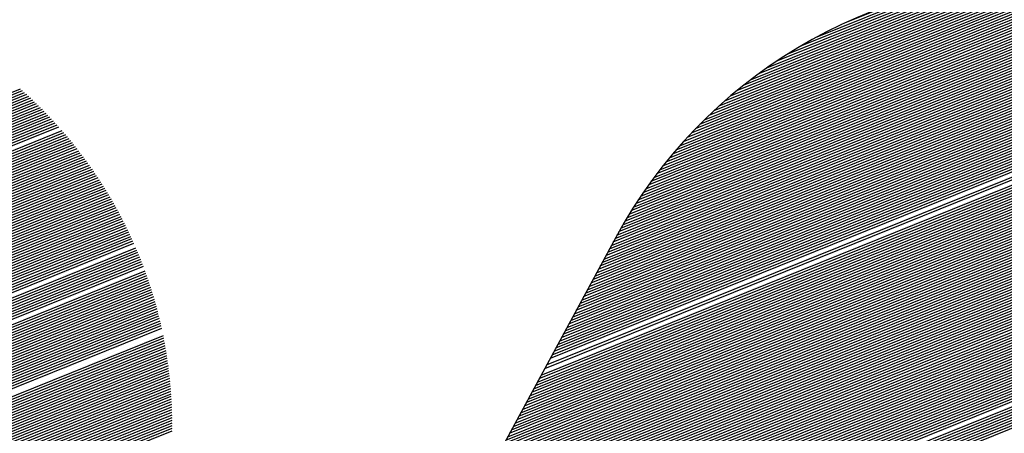
# Model space of a CAD drawing. Extents: x 0 to 196, y -2 to 123.
# Drawn here: x 19 to 21, y 7 to 8 of the extents above; entities that cross this region are included whole.
import ezdxf

# ---------------------------------------------------------------- set-up
doc = ezdxf.new("R2010")
doc.units = 0
doc.header["$LTSCALE"] = 9
doc.header["$MEASUREMENT"] = 0
doc.layers.get('0').update_dxf_attribs({"linetype": 'CONTINUOUS'})
doc.layers.add('B', color=1, linetype='CONTINUOUS')

# ---------------------------------------------------------------- blocks, each defined once
blk = doc.blocks.new('LOGO-S2')
at = {"layer": 'B', "color": 1, "linetype": 'Continuous'}
for p, q in [((-0.2961101057085962, -0.3281166243151334), (-0.09540898349666094, -0.247028107386968)), ((-0.2957473788392697, -0.327446274323278), (-0.09504625662733801, -0.2463577573951108)), ((-0.2953846519699468, -0.3267759243314226), (-0.09468352975801508, -0.2456874074032571)), ((-0.2950219251006239, -0.3261055743395653), (-0.09548458887179478, -0.2454872574698337)), ((-0.2946591982313009, -0.3254352243477117), (-0.0967810364545052, -0.2454872574698337)), ((-0.2942964713619745, -0.3247648743558562), (-0.09807748403721206, -0.2454872574698355)), ((-0.2939337444926622, -0.324094524363999), (-0.09937393161992247, -0.2454872574698337)), ((-0.2935710176233393, -0.3234241743721453), (-0.1006703792026329, -0.2454872574698337)), ((-0.2928455638846899, -0.3220834743884362), (-0.1032632743680395, -0.2454872574698337)), ((-0.2924828370153669, -0.321413124396579), (-0.1045597219507464, -0.2454872574698337)), ((-0.2917573832767175, -0.3200724244128681), (-0.107152617116153, -0.2454872574698337)), ((-0.2913946564074053, -0.3194020744210109), (-0.1084490646988634, -0.2454872574698337)), ((-0.2910319295380788, -0.3187317244291554), (-0.1097455122815703, -0.2454872574698337)), ((-0.2906692026687558, -0.3180613744373018), (-0.1110419598642807, -0.2454872574698337)), ((-0.2903064757994329, -0.3173910244454463), (-0.1123384074469804, -0.2454872574698337)), ((-0.2899437489301064, -0.3167206744535891), (-0.1136348550296873, -0.2454872574698355)), ((-0.2895810220607835, -0.3160503244617354), (-0.1149313026123977, -0.2454872574698355)), ((-0.2892182951914606, -0.31537997446988), (-0.1162277501951081, -0.2454872574698337)), ((-0.2888555683221483, -0.3147096244780245), (-0.117524197777815, -0.2454872574698337)), ((-0.2884928414528218, -0.3140392744861709), (-0.1188206453605147, -0.2454872574698337)), ((-0.2881301145834989, -0.3133689244943136), (-0.1201170929432216, -0.2454872574698337)), ((-0.287767387714176, -0.31269857450246), (-0.121413540525932, -0.2454872574698337)), ((-0.2874046608448495, -0.3120282245106027), (-0.1227099881086389, -0.2454872574698337)), ((-0.2870419339755266, -0.3113578745187491), (-0.1240064356913386, -0.2454872574698355)), ((-0.2866792071062036, -0.3106875245268919), (-0.125302883274049, -0.2454872574698355)), ((-0.2863164802368878, -0.3100171745350364), (-0.1265993308567559, -0.2454872574698355)), ((-0.2859537533675649, -0.3093468245431827), (-0.1278957784394663, -0.2454872574698337)), ((-0.285591026498242, -0.3086764745513273), (-0.1291922260221625, -0.2454872574698337)), ((-0.2852282996289155, -0.3080061245594701), (-0.1304886736048729, -0.2454872574698337)), ((-0.2848655727595926, -0.3073357745676146), (-0.1317851211875833, -0.2454872574698337)), ((-0.2845028458902696, -0.3066654245757592), (-0.1330815687702902, -0.2454872574698337)), ((-0.2841401190209467, -0.3059950745839055), (-0.1343780163530006, -0.2454872574698337)), ((-0.2837773921516202, -0.3053247245920501), (-0.1356744639356968, -0.2454872574698337)), ((-0.283414665282308, -0.3046543746001946), (-0.1369709115184072, -0.2454872574698337)), ((-0.283051938412985, -0.3039840246083392), (-0.1382673591011176, -0.2454872574698337)), ((-0.2826892115436621, -0.303313674616482), (-0.1395638066838245, -0.2454872574698337)), ((-0.2823264846743356, -0.3026433246246265), (-0.1408602542665243, -0.2454872574698337)), ((-0.2819637578050127, -0.3019729746327728), (-0.1421567018492311, -0.2454872574698355)), ((-0.2816010309356898, -0.3013026246409156), (-0.1434531494319415, -0.2454872574698337)), ((-0.2812383040663633, -0.3006322746490602), (-0.144749597014652, -0.2454872574698337)), ((-0.280875577197051, -0.2999619246572047), (-0.1460460445973588, -0.2454872574698337)), ((-0.2805128503277281, -0.2992915746653511), (-0.1473424921800586, -0.2454872574698337)), ((-0.2801501234584016, -0.2986212246734974), (-0.1486389397627654, -0.2454872574698337)), ((-0.2797873965890787, -0.2979508746816384), (-0.1499353873454758, -0.2454872574698337)), ((-0.2794246697197558, -0.2972805246897847), (-0.1512318349281863, -0.2454872574698337)), ((-0.2790619428504293, -0.2966101746979293), (-0.1525282825108825, -0.2454872574698337)), ((-0.2786972048357867, -0.2959390121506198), (-0.1538247300935929, -0.2454872574698337)), ((-0.2783240423692739, -0.2952644459038138), (-0.1551211776762997, -0.2454872574698337)), ((-0.277941740193814, -0.2945861869749029), (-0.1564176252590102, -0.2454872574698337)), ((-0.2775500186503024, -0.2939041223742622), (-0.1577140728417064, -0.2454872574698337)), ((-0.2771485815880226, -0.2932181324492467), (-0.1590105204244168, -0.2454872574698337)), ((-0.2767371149673394, -0.2925280903196006), (-0.1603069680071272, -0.2454872574698337)), ((-0.2763152853054258, -0.2918338612495193), (-0.1616034155898376, -0.2454872574698337)), ((-0.2758827379432063, -0.2911353019474339), (-0.1628998631725445, -0.2454872574698337)), ((-0.2754390951075578, -0.2904322597830911), (-0.1641963107552442, -0.2454872574698337)), ((-0.274983953738289, -0.2897245719096118), (-0.1654927583379511, -0.2454872574698337)), ((-0.2745168830441216, -0.2890120642760126), (-0.1667892059206615, -0.2454872574698337)), ((-0.2740374217449713, -0.2882945505130481), (-0.1680856535033683, -0.2454872574698337)), ((-0.2735450749498511, -0.2875718306717809), (-0.1693821010860681, -0.2454872574698337)), ((-0.2730393106096685, -0.2868436897904205), (-0.170678548668775, -0.2454872574698337)), ((-0.2725195554718098, -0.2861098962598776), (-0.1719749962514854, -0.2454872574698337)), ((-0.2719851904481061, -0.2853701999523031), (-0.1732714438341958, -0.2454872574698337)), ((-0.2714355452885933, -0.2846243300691222), (-0.174567891416892, -0.2454872574698337)), ((-0.2708698924291895, -0.2838719926553717), (-0.1758643389996024, -0.2454872574698337)), ((-0.2702874398510637, -0.2831128677146681), (-0.1771607865823128, -0.2454872574698337)), ((-0.2696873227499275, -0.2823466058434017), (-0.1784572341650197, -0.2454872574698337)), ((-0.2690685937631798, -0.2815728242822386), (-0.1797536817477301, -0.2454872574698337)), ((-0.2684302114372201, -0.2807911022566065), (-0.1810501293304263, -0.2454872574698337)), ((-0.2677710265305393, -0.2800009754427988), (-0.1823465769131367, -0.2454872574698337)), ((-0.2670897656341573, -0.2792019293501911), (-0.1836430244958436, -0.2454872574698337)), ((-0.2663850114366468, -0.2783933913477918), (-0.184939472078554, -0.2454872574698337)), ((-0.2656551787525139, -0.2775747209790973), (-0.1862359196612502, -0.2454872574698337)), ((-0.264898485144716, -0.2767451980927911), (-0.1875323672439606, -0.2454872574698337)), ((-0.2641129145704326, -0.2759040081547033), (-0.188828814826671, -0.2454872574698355)), ((-0.2632961719089408, -0.2750502238758683), (-0.1901252624093779, -0.2454872574698337)), ((-0.2624456254071177, -0.2741827819590066), (-0.1914217099920883, -0.2454872574698337)), ((-0.2615582328662924, -0.2733004532760708), (-0.1927181575747881, -0.2454872574698337)), ((-0.2606304455712412, -0.2724018040530369), (-0.1940177906558098, -0.2454885444946955)), ((-0.2596580811548925, -0.2714851445039281), (-0.1953540163095795, -0.2455046158786152)), ((-0.2586361521495597, -0.2705484595609997), (-0.1967398065523227, -0.245540712656358)), ((-0.2575586297250965, -0.269589313418753), (-0.1981811902141999, -0.2455992706334156)), ((-0.2564181098590801, -0.2686047146579673), (-0.1996855713176267, -0.245683281229014)), ((-0.2552053276033917, -0.2675909199966027), (-0.2012622148107361, -0.2457964877251877)), ((-0.2539084252389081, -0.2665431386051749), (-0.2029229784126194, -0.2459436809514282)), ((-0.2525118020950536, -0.2654550674036136), (-0.2046834627938949, -0.2461311639878021)), ((-0.2509942101144524, -0.264318121619497), (-0.2065649160119101, -0.2463675216067278)), ((-0.2493253844600929, -0.2631200734649548), (-0.20859760290368, -0.2466649815960809)), ((-0.2474595380291902, -0.2618424237496564), (-0.2108273105719896, -0.2470420431461884)), ((-0.2968355594472314, -0.3294573242988408), (-0.09613443723531034, -0.2483688073706789)), ((-0.2964728325779191, -0.3287869743069871), (-0.09577171036598742, -0.2476984573788235)), ((-0.2453211814715601, -0.2604546727963521), (-0.2133295283670442, -0.2475292059343071)), ((-0.242768031464955, -0.2588993344113595), (-0.2162465396110598, -0.2481839561541124)), ((-0.2979237400552037, -0.3314683742744089), (-0.09722261784328268, -0.2503798573462452)), ((-0.2975610131858808, -0.3307980242825552), (-0.09685989097395975, -0.2497095073543898)), ((-0.2971982863165543, -0.3301276742906998), (-0.09649716410463327, -0.2490391573625361)), ((-0.2394576739913283, -0.2570380643512893), (-0.2199207583220968, -0.2491446380489917)), ((-0.2990119206631761, -0.3334794242499752), (-0.09831079845124435, -0.2523909073218116)), ((-0.2986491937938531, -0.3328090742581198), (-0.09794807158192143, -0.2517205573299579)), ((-0.2982864669245266, -0.3321387242662661), (-0.09758534471259495, -0.2510502073380989)), ((-0.2336911762088825, -0.2541844491921319), (-0.226051117341953, -0.251097665042967)), ((-0.3001001012711377, -0.3354904742255416), (-0.09939897905921669, -0.2544019572973779)), ((-0.2997373744018148, -0.3348201242336879), (-0.09903625218989376, -0.2537316073055189)), ((-0.2993746475324883, -0.3341497742418307), (-0.09867352532056728, -0.2530612573136652)), ((-0.3011882818791101, -0.3375015242011097), (-0.1004871596671784, -0.2564130072729442)), ((-0.3008255550097871, -0.3368311742092507), (-0.1001244327978519, -0.255742657281087)), ((-0.3004628281404607, -0.3361608242173988), (-0.09976170592853961, -0.2550723072892334)), ((-0.3022764624870717, -0.3395125741766742), (-0.1015753402751471, -0.2584240572485088)), ((-0.3019137356177453, -0.3388422241848188), (-0.1012126134058242, -0.2577537072566534)), ((-0.301551008748433, -0.3381718741929651), (-0.1008498865365013, -0.2570833572648015)), ((-0.3033646430950405, -0.3415236241522406), (-0.1026635208831088, -0.2604351072240751)), ((-0.3030019162257176, -0.3408532741603851), (-0.1023007940137965, -0.2597647572322215)), ((-0.3026391893563947, -0.3401829241685297), (-0.1019380671444736, -0.2590944072403625)), ((-0.3044528237030129, -0.3435346741278069), (-0.1037517014910811, -0.2624461571996433)), ((-0.3040900968336899, -0.3428643241359515), (-0.1033889746217582, -0.2617758072077878)), ((-0.303727369964367, -0.3421939741440978), (-0.1030262477524353, -0.2611054572159306)), ((-0.3051782774416516, -0.3448753741115196), (-0.1044771552297306, -0.2637868571833524)), ((-0.3048155505723287, -0.3442050241196641), (-0.1041144283604076, -0.2631165071914969)), ((-0.3062664580496239, -0.3468864240870824), (-0.1055653358376922, -0.2657979071589187)), ((-0.305903731180301, -0.3462160740952287), (-0.1052026089683693, -0.2651275571670633)), ((-0.3055410043109745, -0.345545724103375), (-0.1048398820990535, -0.2644572071752096)), ((-0.7637797011511562, -0.4170218305473457), (-0.3948129918848657, -0.2679496035436708)), ((-0.7634169742818315, -0.4163514805554902), (-0.3952161924182249, -0.267588708309586)), ((-0.7630542474125086, -0.4156811305636348), (-0.3956228693012243, -0.2672292176119244)), ((-0.3073546386575856, -0.3488974740626505), (-0.1066535164456646, -0.267808957134485)), ((-0.3069919117882733, -0.348227124070795), (-0.1062907895763416, -0.2671386071426314)), ((-0.3066291849189469, -0.3475567740789414), (-0.1059280627070152, -0.2664682571507742)), ((-0.7659560623670885, -0.4210439304984783), (-0.3924650825572122, -0.2701437795424182)), ((-0.7655933354977655, -0.4203735805066229), (-0.3928480588501415, -0.2697747131847992)), ((-0.7652306086284408, -0.4197032305147692), (-0.3932343344505114, -0.2694069798339163)), ((-0.7648678817591286, -0.419032880522912), (-0.3936239368772085, -0.269040590608113)), ((-0.7645051548898039, -0.4183625305310565), (-0.3940168944115747, -0.2686755569338084)), ((-0.7641424280204809, -0.4176921805392029), (-0.394413236121224, -0.2683118905550659)), ((-0.3084428192655579, -0.3509085240382168), (-0.1077416970536262, -0.2698200071100496)), ((-0.308080092396235, -0.3502381740463614), (-0.107378970184314, -0.2691496571181959)), ((-0.3077173655269085, -0.3495678240545077), (-0.1070162433149875, -0.2684793071263387)), ((-0.7677696967137102, -0.4243956804577573), (-0.3905987781299096, -0.2720087377275648)), ((-0.7674069698443855, -0.4237253304659001), (-0.3909656455218951, -0.2716331629514963)), ((-0.7670442429750608, -0.4230549804740464), (-0.3913356853005467, -0.2712588699028418)), ((-0.7666815161057379, -0.422384630482191), (-0.3917089214950877, -0.2708858682900308)), ((-0.7663187892364132, -0.421714280490332), (-0.3920853787925935, -0.2705141680872982)), ((-0.3091682730042074, -0.3522492240219259), (-0.1084671507922721, -0.2711607070937605)), ((-0.3088055461348809, -0.3515788740300705), (-0.1081044239229492, -0.2704903571019068)), ((-0.3080766442986267, -0.3523319762198343), (-0.1088298776615986, -0.2718310570856177)), ((-0.7695833310603195, -0.4277474304170328), (-0.3888112297428528, -0.2739055154184138)), ((-0.7692206041909948, -0.4270770804251791), (-0.3891625738606059, -0.2735236688324489)), ((-0.7688578773216719, -0.4264067304333219), (-0.3895169794688513, -0.2731430591689277)), ((-0.7684951504523472, -0.4257363804414664), (-0.3898744675688306, -0.2727636949129062)), ((-0.7681324235830225, -0.425066030449611), (-0.3902350597348523, -0.2723855847809782)), ((-0.3067801967159163, -0.3523319762198343), (-0.1091926045309215, -0.2725014070774732)), ((-0.3054837491332094, -0.3523319762198343), (-0.1095553314002444, -0.2731717570693286)), ((-0.3041873015505097, -0.3523319762198343), (-0.1099180582695674, -0.2738421070611823)), ((-0.7713969654069288, -0.4310991803763082), (-0.387099734746073, -0.2758330206735016)), ((-0.7710342385376041, -0.4304288303844546), (-0.3874360673876964, -0.2754451090574888)), ((-0.7703087847989565, -0.4290881304007419), (-0.3881176447500074, -0.2746728865391281)), ((-0.7699460579296442, -0.4284177804088882), (-0.3884629266724495, -0.2742885906672692)), ((-0.3028908539678028, -0.3523319762198343), (-0.1102807851388832, -0.2745124570530377)), ((-0.3015944063850924, -0.3523319762198343), (-0.1106435120082061, -0.2751828070448967)), ((-0.300297958802382, -0.3523319762198343), (-0.111006238877529, -0.2758531570367504)), ((-0.7717596922762535, -0.4317695303681655), (-0.3867663488239046, -0.2762221228414541)), ((-0.5738483987534657, -0.3523319762198343), (-0.386435892243771, -0.2766124085404167)), ((-0.5725519511707553, -0.3523319762198343), (-0.3861083480968546, -0.2770038709387768)), ((-0.5712555035880484, -0.3523319762198343), (-0.3857836999319737, -0.2773965033898316)), ((-0.5699590560053487, -0.3523319762198343), (-0.3854619317451515, -0.2777902994275498)), ((-0.2990015112196751, -0.3523319762198343), (-0.1113689657468555, -0.2765235070286041)), ((-0.2977050636369754, -0.3523319762198343), (-0.1117316926161784, -0.2771938570204613)), ((-0.2964086160542685, -0.3523319762198343), (-0.1120944194855014, -0.2778642070123167)), ((-0.5686626084226418, -0.3523319762198343), (-0.3851430279695407, -0.2781852527625199)), ((-0.5673661608399314, -0.3523319762198343), (-0.3848269734657634, -0.2785813572780311)), ((-0.566069713257221, -0.3523319762198343), (-0.3845137535125467, -0.2789786070263114)), ((-0.5647732656745248, -0.3523319762198343), (-0.3842033537978153, -0.2793769962249018)), ((-0.5634768180918144, -0.3523319762198343), (-0.3838957604100557, -0.2797765192531854)), ((-0.2951121684715581, -0.3523319762198343), (-0.1124571463548278, -0.2785345570041722)), ((-0.2938157208888512, -0.3523319762198343), (-0.1128198732241401, -0.2792049069960258)), ((-0.5621803705091075, -0.3523319762198343), (-0.3835909598300198, -0.280177170649039)), ((-0.5608839229263971, -0.3523319762198343), (-0.3832889389227603, -0.2805789451055896)), ((-0.5595874753436973, -0.3523319762198343), (-0.3829896849299637, -0.2809818374681461)), ((-0.5582910277609905, -0.3523319762198343), (-0.3826931854625464, -0.2813858427311997)), ((-0.5569945801782801, -0.3523319762198343), (-0.3823994284935957, -0.2817909560355529)), ((-0.2925192733061515, -0.3523319762198343), (-0.113182600093463, -0.2798752569878831)), ((-0.291222825723441, -0.3523319762198343), (-0.113545326962786, -0.2805456069797385)), ((-0.2899263781407342, -0.3523319762198343), (-0.1139080538321124, -0.281215956971594)), ((-0.5556981325955732, -0.3523319762198343), (-0.3821084023514985, -0.2821971726655788)), ((-0.5544016850128628, -0.3523319762198343), (-0.3818200957134472, -0.2826044880465579)), ((-0.5531052374301666, -0.3523319762198343), (-0.3815344975990449, -0.2830128977421227)), ((-0.5518087898474562, -0.3523319762198343), (-0.3812515973642938, -0.2834223974518215)), ((-0.2886299305580238, -0.3523319762198343), (-0.1142707807014354, -0.2818863069634476)), ((-0.287333482975324, -0.3523319762198343), (-0.1146335075707583, -0.2825566569553066)), ((-0.2860370353926172, -0.3523319762198343), (-0.1149962344400848, -0.2832270069471603)), ((-0.5505781298846131, -0.3523585561435931), (-0.3809713846957514, -0.2838329830087511)), ((-0.5494968821009856, -0.3524455025062148), (-0.3806938496049099, -0.2842446503773006)), ((-0.5485237508175764, -0.3525761307703741), (-0.3804189824228423, -0.2846573956509575)), ((-0.5476330679432948, -0.3527400703540957), (-0.3801467737950013, -0.2850712150502455)), ((-0.5468083653756572, -0.3529306677120916), (-0.3798772146762772, -0.2854861049206994)), ((-0.2847405878099067, -0.3523319762198343), (-0.115358961309397, -0.283897356939014)), ((-0.2834441402271999, -0.3523319762198343), (-0.11572168817872, -0.2845677069308694)), ((-0.2821476926444895, -0.3523319762198343), (-0.1160844150480465, -0.2852380569227266)), ((-0.5460383195139613, -0.3531433478127015), (-0.3796102963261951, -0.2859020617309449)), ((-0.5453147435531989, -0.3533748029720067), (-0.3793460103044097, -0.2863190820708565)), ((-0.5446314891509125, -0.3536225490983957), (-0.3790843484662467, -0.2867371626497723)), ((-0.5439837992567149, -0.3538846642187705), (-0.3788253029585675, -0.287156300294817)), ((-0.5433679041774084, -0.3541596252781991), (-0.3785688662156659, -0.2875764919492516)), ((-0.2808512450617933, -0.3523319762198343), (-0.1164471419173694, -0.2859084069145821)), ((-0.2795547974790829, -0.3523319762198343), (-0.1168098687866923, -0.2865787569064375)), ((-0.2782583498963724, -0.3523319762198343), (-0.1171725956560188, -0.287249106898293)), ((-0.5427807575770842, -0.3544462014770895), (-0.3783150309555161, -0.2879977346709426)), ((-0.5422198573042252, -0.3547433818806125), (-0.3780637901759931, -0.2884200256308516)), ((-0.5416831199031407, -0.3550503247180243), (-0.3778151371514156, -0.2888433621116233)), ((-0.5411687903513531, -0.3553663209142117), (-0.3775690654291424, -0.2892677415062215)), ((-0.2769619023136656, -0.3523319762198343), (-0.1175353225253417, -0.2879194568901449)), ((-0.2756654547309658, -0.3523319762198343), (-0.1178980493946646, -0.2885898068820021)), ((-0.2743690071482554, -0.3523319762198343), (-0.1182607762639805, -0.2892601568738575)), ((-0.5406753756340343, -0.3556907672520362), (-0.3773255688263752, -0.2896931613166371)), ((-0.5402015948836727, -0.3560231462274261), (-0.377084641427107, -0.2901196191526436)), ((-0.5397463413012531, -0.3563630106645599), (-0.3768462775791939, -0.2905471127306294)), ((-0.5393086526304387, -0.3567099717866364), (-0.3766104718916026, -0.2909756398724772)), ((-0.5388876879543929, -0.357063689841195), (-0.3763772192317774, -0.291405198504493)), ((-0.2730725595655485, -0.3523319762198343), (-0.1186235031333034, -0.289930506865713)), ((-0.2717761119828381, -0.3523319762198343), (-0.1189862300026263, -0.2906008568575684)), ((-0.2704796644001419, -0.3523319762198343), (-0.1193489568719528, -0.2912712068494239)), ((-0.5384827092437092, -0.357423866645008), (-0.3761465147231355, -0.2918357866564198)), ((-0.5380930665274875, -0.3577902395927852), (-0.3759183537427369, -0.2922674024604577)), ((-0.537718185864847, -0.3581625767973557), (-0.3756927319190204, -0.2927000441503891)), ((-0.5373575595078712, -0.3585406731152405), (-0.3754696451297477, -0.2931337100607214)), ((-0.2691832168174315, -0.3523319762198343), (-0.1197116837412757, -0.2919415568412793)), ((-0.2678867692347247, -0.3523319762198343), (-0.1200744106105986, -0.2926119068331365)), ((-0.2665903216520142, -0.3523319762198343), (-0.1204371374799216, -0.293282256824992)), ((-0.5370107377993243, -0.3589243468731338), (-0.37524908950002, -0.2935683986258892)), ((-0.5366773224587078, -0.3593134371552607), (-0.3750310614004206, -0.2940041083795171)), ((-0.5363569609904708, -0.3597078015441815), (-0.3748155574453058, -0.294440837953716)), ((-0.5360493420089476, -0.3601073142319136), (-0.3746025744912025, -0.2948785860784335)), ((-0.2652938740693038, -0.3523319762198343), (-0.1207998643492338, -0.2939526068168457)), ((-0.2639974264866076, -0.3523319762198343), (-0.1211625912185603, -0.2946229568086993)), ((-0.2627009789038972, -0.3523319762198343), (-0.1215253180878832, -0.2952933068005583)), ((-0.5357541913188157, -0.3605118644363587), (-0.3743921096353375, -0.2953173515808816)), ((-0.535471268624967, -0.360921355071997), (-0.3741841602142202, -0.2957571333849396)), ((-0.5352003647716828, -0.3613357016344265), (-0.3739787238024803, -0.2961979305106874)), ((-0.5349412994315834, -0.3617548312666523), (-0.3737757982116463, -0.2966397420739311)), ((-0.5346939191812261, -0.362178681981594), (-0.3735753814891751, -0.2970825672857904)), ((-0.27894501238465, -0.2963940772885119), (-0.3840609309528311, -0.490657202288511)), ((-0.2614045313211903, -0.3523319762198343), (-0.1218880449572062, -0.295963656792412)), ((-0.2601080837384799, -0.3523319762198343), (-0.1222507718265327, -0.2966340067842674)), ((-0.5344580959130951, -0.3626072020204356), (-0.373377471917518, -0.2975264054523317)), ((-0.5340207269877446, -0.3634780911518982), (-0.3729891685268143, -0.2984171183465714)), ((-0.5338190413711636, -0.3639204036972581), (-0.3727987724410262, -0.2988639921584548)), ((-0.2575151885730733, -0.3523319762198343), (-0.1229762255651785, -0.2979747067679783)), ((-0.2562187409903629, -0.3523319762198343), (-0.1233389524344943, -0.2986450567598355)), ((-0.5336286314697922, -0.3643672719272812), (-0.3726108789715603, -0.2993118770929604)), ((-0.53344948135625, -0.3648186894068823), (-0.3724254875660726, -0.2997607729269314)), ((-0.5332815962500987, -0.3652746582449025), (-0.3722425979040622, -0.3002106795308785)), ((-0.5331250025669121, -0.3657351891139333), (-0.3720622098967148, -0.3006615968689195)), ((-0.2549222934076525, -0.3523319762198343), (-0.1237016793038173, -0.2993154067516892)), ((-0.2536258458249563, -0.3523319762198343), (-0.1240644061731402, -0.2999857567435464)), ((-0.2523293982422459, -0.3523319762198343), (-0.1244271330424667, -0.3006561067354001)), ((-0.5329797481676373, -0.3662003013510367), (-0.371884323686885, -0.3011135249987698)), ((-0.5328459028135057, -0.3666700231415989), (-0.3717089396491424, -0.301566464071759)), ((-0.5327235588370236, -0.3671443917903625), (-0.3715360583899248, -0.3020204143329162)), ((-0.5325138628672086, -0.3681072667667715), (-0.3711978077941502, -0.302931349868989)), ((-0.251032950659539, -0.3523319762198343), (-0.1247898599117896, -0.3013264567272556)), ((-0.2497365030768286, -0.3523319762198343), (-0.1251525867811125, -0.301996806719111)), ((-0.2484400554941217, -0.3523319762198343), (-0.125515313650439, -0.3026671567109682)), ((-0.5324268178009426, -0.368595897101005), (-0.3710324408330301, -0.3033883361036454)), ((-0.5323518911487497, -0.3690894235923379), (-0.3708695814024097, -0.3038463354463827)), ((-0.5322893071321886, -0.3695879368321657), (-0.3707092312745814, -0.3043053486132559)), ((-0.5322393224151654, -0.3700915405194296), (-0.3705513924570276, -0.304765376415344)), ((-0.247143607911422, -0.3523319762198343), (-0.1258780405197513, -0.3033375067028219)), ((-0.5322022291150859, -0.3706003526772301), (-0.3703960671933864, -0.3052264197591326)), ((-0.5321783583899098, -0.371114507102063), (-0.3702432579644785, -0.3056884796469399)), ((-0.5321718309790775, -0.3721594675045639), (-0.3699451987272226, -0.3066156535459017)), ((-0.5321680847131312, -0.3716341550910416), (-0.3700929674894944, -0.3061515571773841)), ((-0.5323375480135759, -0.3743216168279107), (-0.3693794084497419, -0.3084822547308148)), ((-0.5322722821636106, -0.3737714488890331), (-0.3695170559292826, -0.3080140690986335)), ((-0.5322233549674884, -0.3732278821948158), (-0.3696572393826791, -0.3075469080664002)), ((-0.5321900746198587, -0.3726906372377323), (-0.3697999548774966, -0.3070807700453058)), ((-0.5327795353893414, -0.3765953866145404), (-0.3688542656341411, -0.3103652785563389)), ((-0.5326398234886938, -0.3760151405187839), (-0.3689817249074885, -0.3098929766216623)), ((-0.5325203543351158, -0.375443073023729), (-0.369111738382891, -0.3094217066516007)), ((-0.532419939310639, -0.374878703896532), (-0.369244301124283, -0.308951466651858)), ((-0.5335723049640642, -0.3790108816091111), (-0.3683700783161399, -0.3122648494769864)), ((-0.533335162680391, -0.378391271083415), (-0.3684872662507779, -0.3117883976520952)), ((-0.5331254434972728, -0.3777827402095424), (-0.3686070307232079, -0.3113129868160494)), ((-0.5329408702908829, -0.3771843689697407), (-0.3687293657554775, -0.3108386145535897)), ((-0.5348417161657295, -0.3816189523212872), (-0.3679272209432405, -0.3141811187793673)), ((-0.5344791332675989, -0.3809486604975687), (-0.368034037549851, -0.3137004766659581)), ((-0.5341404931239175, -0.3802880421745654), (-0.3681434573127262, -0.3132208862959489)), ((-0.5338396228140283, -0.3796426838549616), (-0.3682554731647798, -0.3127423448140521)), ((-0.5362926236430141, -0.3843003522887107), (-0.3675261373282126, -0.3161142657754779)), ((-0.5359298967737018, -0.3836300022968553), (-0.3676224649662494, -0.3156293858436827)), ((-0.5377435311203094, -0.3869817522561307), (-0.3671673442262566, -0.3180644992479769)), ((-0.5373808042509864, -0.3863114022642771), (-0.3672530466476118, -0.3175753264499841)), ((-0.5370180773816635, -0.3856410522724216), (-0.3673414192049087, -0.317087232456946)), ((-0.536655350512337, -0.3849707022805644), (-0.3674324524707302, -0.3166002134599291)), ((-0.5391944385975975, -0.3896631522235525), (-0.3668514356054295, -0.3200320591755288)), ((-0.538831711728271, -0.3889928022316989), (-0.3669263568174657, -0.3195385304862297)), ((-0.5384689848589588, -0.3883224522398399), (-0.3670039890842638, -0.3190460971341507)), ((-0.5381062579896358, -0.3876521022479844), (-0.3670843216838726, -0.3185547547873506)), ((-0.5407914713130424, -0.3924035906194456), (-0.3665790876961239, -0.3220172187729533)), ((-0.540330375559968, -0.3916934970187471), (-0.3666430506208727, -0.3215192626482013)), ((-0.5399239771082449, -0.391005502562277), (-0.366709770928388, -0.3210224205783954)), ((-0.5395571654669205, -0.3903335022154062), (-0.3667792365078668, -0.3205266876704629)), ((-0.5435168093897715, -0.3955998939720446), (-0.3663510649250341, -0.3240202868886799)), ((-0.5426461958220372, -0.3947243444342812), (-0.3664038698261791, -0.3235178226297615)), ((-0.5419282723928625, -0.3939104857169182), (-0.366459484264066, -0.3230164934973745)), ((-0.5413186047320835, -0.3931403651690877), (-0.3665178946286858, -0.3225162939927033)), ((-0.5859488065672025, -0.4148387289416258), (-0.3661682268626123, -0.3260416108117186)), ((-0.5855860796978796, -0.4141683789497721), (-0.3662096495055032, -0.3255345478219569)), ((-0.5462528762197216, -0.3977529343746538), (-0.3662539401523333, -0.3250286435810006)), ((-0.5446310131404495, -0.3965738603320768), (-0.3663010835648315, -0.3245238919321922)), ((-0.5873997140444871, -0.4175201289090475), (-0.3660315363421027, -0.3280815795519496)), ((-0.5870369871751642, -0.4168497789171939), (-0.3660613258442673, -0.3275698164682419)), ((-0.5866742603058412, -0.4161794289253367), (-0.3660940486998143, -0.3270592385362336)), ((-0.5863115334365254, -0.4155090789334812), (-0.3661296878915898, -0.3265498388805446)), ((-0.5884878946524594, -0.4195311788846139), (-0.3659599452637998, -0.3296240513502786)), ((-0.5881251677831365, -0.4188608288927602), (-0.3659808278337522, -0.3291086896323678)), ((-0.5877624409138136, -0.418190478900903), (-0.3660046976816389, -0.3285945348530896)), ((-0.589938802129744, -0.4222125788520374), (-0.3659066750836075, -0.3316977240957604)), ((-0.5895760752604211, -0.421542228860182), (-0.3659154135553813, -0.3311774558436982)), ((-0.5892133483910946, -0.420871878868323), (-0.3659272183661813, -0.3306584264730175)), ((-0.5888506215217859, -0.4202015288764693), (-0.3659420689439798, -0.3301406276720842)), ((-0.5913897096070393, -0.4248939788194575), (-0.3659028160029187, -0.3337913602212952)), ((-0.5910269827377164, -0.4242236288276038), (-0.3658990719370543, -0.3332660486966601)), ((-0.5906642558683934, -0.4235532788357466), (-0.3658984822680296, -0.3327420116310735)), ((-0.590301528999067, -0.4228829288438911), (-0.3659010240844189, -0.3322192397677215)), ((-0.5917524364763658, -0.4255643288113129), (-0.3659097380029301, -0.3343179557146678))]:
    blk.add_line(p, q, dxfattribs=at)
blk.add_arc((-0.1935177708411189, -0.3426188199698332), 0.09713156249999999, 90, 151.582147493867, dxfattribs=at)

msp = doc.modelspace()

# ---------------------------------------------------------------- block references
at = {"xscale": 12.56253309013971, "yscale": 12.56253309013971, "zscale": 12.56253309013971}
msp.add_blockref('LOGO-S2', (23.73602567623803, 11.5596756339128), dxfattribs=at)

doc.saveas('drawing.dxf')
